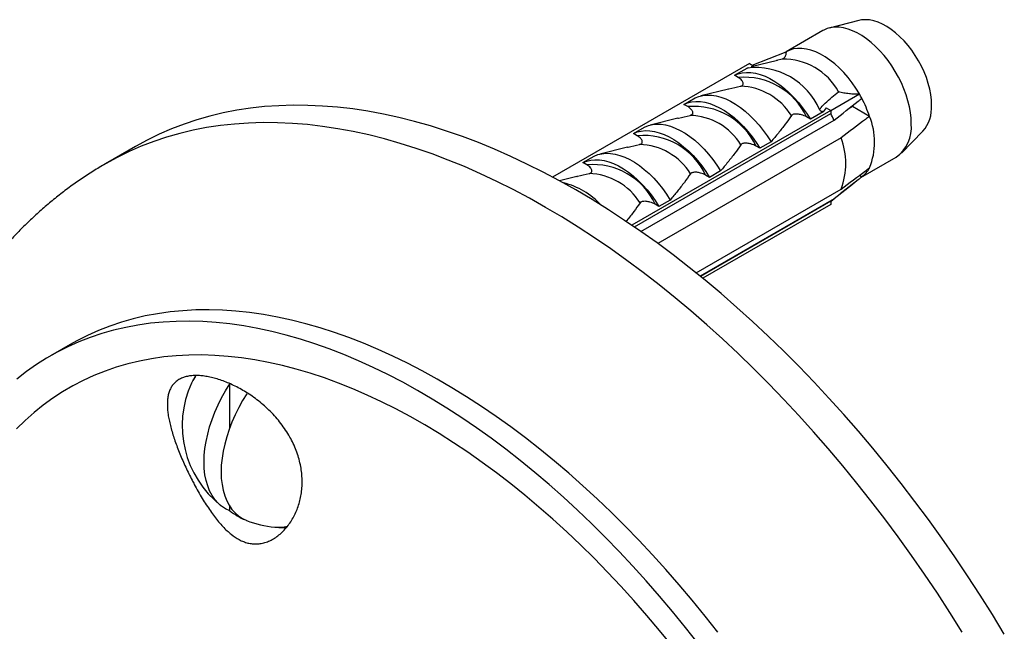
# Model space of a CAD drawing. Units: millimetres. Extents: x 50 to 1052, y 64 to 1435.
# Drawn here: x 745 to 798, y 436 to 469 of the extents above; entities that cross this region are included whole.
import ezdxf

# ---------------------------------------------------------------- set-up
doc = ezdxf.new("R2010")
doc.units = ezdxf.units.MM
doc.header["$LTSCALE"] = 5

msp = doc.modelspace()

# ---------------------------------------------------------------- linework, layer by layer
at = {"color": 7, "linetype": 'Continuous', "lineweight": 25}
for p, q in [((790.411, 468.725), (788.811, 468.314)), ((788.471, 468.177), (786.492, 467.034)), ((784.659, 466.307), (786.491, 467.034)), ((786.012, 466.569), (784.6, 466.221)), ((786.27, 466.632), (785.974, 466.559)), ((784.502, 466.398), (773.883, 460.268)), ((783.694, 465.762), (784.377, 466.157)), ((784.377, 466.157), (784.501, 466.191)), ((784.502, 466.398), (784.744, 466.258)), ((784.693, 466.244), (784.744, 466.258)), ((783.903, 465.641), (783.694, 465.762)), ((783.369, 465.017), (781.878, 464.649)), ((780.971, 464.19), (781.572, 464.537)), ((788.896, 463.861), (790.441, 464.753)), ((788.896, 463.861), (778.164, 457.666)), ((781.18, 464.07), (780.971, 464.19)), ((788.478, 463.789), (787.794, 463.395)), ((788.653, 464.001), (788.478, 463.789)), ((788.653, 464.001), (788.896, 463.861)), ((788.896, 463.861), (788.896, 463.692)), ((790.068, 464.076), (789.833, 463.94)), ((790.054, 464.102), (789.987, 464.061)), ((790.068, 464.076), (790.049, 464.11)), ((790.988, 463.545), (790.068, 464.076)), ((778.298, 457.574), (788.896, 463.692)), ((778.654, 457.327), (789.076, 463.343)), ((780.647, 463.445), (779.155, 463.078)), ((787.794, 463.395), (787.585, 463.515)), ((778.249, 462.619), (778.85, 462.966)), ((792.71, 461.56), (793.867, 462.74)), ((778.458, 462.498), (778.249, 462.619)), ((789.453, 462.39), (779.56, 456.679)), ((785.673, 462.17), (785.072, 461.823)), ((751.389, 461.922), (749.763, 460.983)), ((777.925, 461.874), (776.433, 461.506)), ((785.072, 461.823), (784.863, 461.944)), ((775.527, 461.047), (776.128, 461.394)), ((790.522, 460.239), (792.421, 461.335)), ((775.736, 460.926), (775.527, 461.047)), ((782.951, 460.598), (782.35, 460.251)), ((775.202, 460.302), (774.252, 460.068)), ((782.35, 460.251), (782.141, 460.372)), ((790.569, 460.276), (790.435, 460.353)), ((781.625, 455.095), (789.453, 459.614)), ((788.996, 459.029), (790.155, 459.947)), ((780.228, 459.027), (779.627, 458.68)), ((789.076, 459.097), (781.841, 454.92)), ((779.627, 458.68), (779.418, 458.8)), ((788.896, 458.956), (781.867, 454.899)), ((788.896, 458.787), (781.989, 454.8)), ((788.896, 458.956), (788.896, 458.787)), ((747.856, 451.222), (746.795, 450.61)), ((756.47, 446.74), (756.47, 449.098)), ((756.47, 442.246), (756.47, 442.482))]:
    msp.add_line(p, q, dxfattribs=at)
at = {"color": 7, "linetype": 'Continuous', "lineweight": 25, "flags": 128}
for points in [[(794.335, 464.143), (794.324, 464.426), (794.289, 464.719), (794.232, 465.02), (794.153, 465.327), (794.052, 465.635), (793.931, 465.943), (793.79, 466.248), (793.632, 466.546), (793.456, 466.835), (793.266, 467.113), (793.063, 467.375), (792.849, 467.622), (792.625, 467.849), (792.395, 468.054), (792.159, 468.237), (791.92, 468.395), (791.681, 468.526), (791.444, 468.63), (791.21, 468.705), (790.983, 468.751), (790.764, 468.767), (790.555, 468.754), (790.411, 468.725)], [(793.239, 463.143), (793.228, 463.439), (793.194, 463.745), (793.139, 464.059), (793.061, 464.379), (792.963, 464.702), (792.844, 465.026), (792.706, 465.347), (792.55, 465.664), (792.376, 465.973), (792.188, 466.272), (791.985, 466.559), (791.77, 466.832), (791.544, 467.088), (791.309, 467.325), (791.068, 467.541), (790.821, 467.735), (790.572, 467.905), (790.321, 468.05), (790.071, 468.168), (789.825, 468.259), (789.583, 468.321), (789.349, 468.355), (789.123, 468.36), (788.908, 468.336), (788.705, 468.283), (788.516, 468.201), (788.471, 468.177)], [(790.441, 464.753), (790.251, 465.064), (790.045, 465.362), (789.826, 465.646), (789.595, 465.912), (789.354, 466.158), (789.106, 466.383), (788.852, 466.584), (788.595, 466.76), (788.337, 466.909), (788.081, 467.03), (787.827, 467.122), (787.579, 467.183), (787.338, 467.215), (787.107, 467.215), (786.888, 467.185), (786.682, 467.124), (786.491, 467.034)], [(783.694, 465.762), (783.895, 465.844), (784.112, 465.897), (784.341, 465.92), (784.581, 465.912), (784.83, 465.875), (785.086, 465.807), (785.347, 465.71), (785.611, 465.585), (785.877, 465.431), (786.141, 465.252), (786.402, 465.047), (786.658, 464.819), (786.907, 464.569), (787.147, 464.3), (787.376, 464.013), (787.593, 463.71), (787.794, 463.395)], [(780.971, 464.19), (781.173, 464.273), (781.389, 464.326), (781.618, 464.348), (781.858, 464.341), (782.107, 464.303), (782.363, 464.236), (782.625, 464.139), (782.889, 464.013), (783.154, 463.86), (783.419, 463.68), (783.68, 463.476), (783.936, 463.247), (784.185, 462.998), (784.425, 462.728), (784.654, 462.441), (784.87, 462.138), (785.072, 461.823)], [(781.572, 464.537), (781.774, 464.62), (781.99, 464.673), (782.219, 464.695), (782.459, 464.688), (782.708, 464.65), (782.964, 464.583), (783.226, 464.486), (783.49, 464.36), (783.755, 464.207), (784.02, 464.027), (784.281, 463.823), (784.537, 463.594), (784.786, 463.345), (785.026, 463.075), (785.255, 462.788), (785.471, 462.485), (785.673, 462.17)], [(798.258, 435.572), (797.612, 436.634), (796.951, 437.685), (796.275, 438.724), (795.584, 439.752), (794.88, 440.766), (794.162, 441.766), (793.431, 442.753), (792.687, 443.724), (791.931, 444.679), (791.164, 445.618), (790.386, 446.54), (789.597, 447.444), (788.799, 448.331), (787.991, 449.198), (787.174, 450.045), (786.349, 450.873), (785.517, 451.68), (784.677, 452.466), (783.831, 453.23), (782.978, 453.972), (782.121, 454.691), (781.258, 455.387), (780.392, 456.06), (779.522, 456.708), (778.648, 457.331), (777.773, 457.929), (776.895, 458.502), (776.017, 459.049), (775.137, 459.57), (774.258, 460.065), (773.38, 460.532), (772.502, 460.972), (771.627, 461.385), (770.753, 461.769), (769.883, 462.126), (769.017, 462.454), (768.154, 462.754), (767.297, 463.025), (766.444, 463.267), (765.598, 463.48), (764.758, 463.664), (763.926, 463.818), (763.101, 463.943), (762.284, 464.038), (761.476, 464.104), (760.678, 464.139), (759.889, 464.146), (759.111, 464.122), (758.344, 464.069), (757.588, 463.986), (756.844, 463.873), (756.113, 463.731), (755.395, 463.56), (754.691, 463.359), (754, 463.129), (753.324, 462.87), (752.663, 462.582), (752.017, 462.266), (751.389, 461.922)], [(778.249, 462.619), (778.451, 462.701), (778.667, 462.754), (778.896, 462.777), (779.136, 462.769), (779.385, 462.732), (779.641, 462.664), (779.902, 462.567), (780.167, 462.441), (780.432, 462.288), (780.696, 462.109), (780.958, 461.904), (781.214, 461.676), (781.463, 461.426), (781.703, 461.157), (781.932, 460.869), (782.148, 460.567), (782.35, 460.251)], [(778.85, 462.966), (779.052, 463.048), (779.268, 463.101), (779.497, 463.124), (779.737, 463.116), (779.986, 463.079), (780.242, 463.011), (780.503, 462.914), (780.768, 462.788), (781.033, 462.635), (781.297, 462.456), (781.559, 462.251), (781.815, 462.023), (782.064, 461.773), (782.304, 461.503), (782.533, 461.216), (782.749, 460.914), (782.951, 460.598)], [(775.527, 461.047), (775.728, 461.13), (775.945, 461.182), (776.174, 461.205), (776.414, 461.198), (776.663, 461.16), (776.919, 461.092), (777.18, 460.995), (777.444, 460.87), (777.71, 460.717), (777.974, 460.537), (778.235, 460.332), (778.491, 460.104), (778.74, 459.854), (778.98, 459.585), (779.209, 459.298), (779.426, 458.995), (779.627, 458.68)], [(776.128, 461.394), (776.329, 461.477), (776.546, 461.529), (776.775, 461.552), (777.015, 461.545), (777.264, 461.507), (777.52, 461.439), (777.781, 461.342), (778.045, 461.217), (778.311, 461.064), (778.575, 460.884), (778.836, 460.679), (779.092, 460.451), (779.341, 460.201), (779.581, 459.932), (779.81, 459.645), (780.027, 459.342), (780.228, 459.027)], [(782.794, 435.689), (782.111, 436.558), (781.417, 437.412), (780.713, 438.248), (779.998, 439.068), (779.273, 439.869), (778.54, 440.652), (777.798, 441.416), (777.048, 442.161), (776.291, 442.885), (775.527, 443.588), (774.757, 444.269), (773.981, 444.929), (773.201, 445.566), (772.417, 446.18), (771.628, 446.771), (770.837, 447.338), (770.044, 447.88), (769.248, 448.397), (768.452, 448.889), (767.655, 449.356), (766.858, 449.796), (766.062, 450.211), (765.268, 450.598), (764.475, 450.958), (763.686, 451.292), (762.899, 451.597), (762.117, 451.875), (761.339, 452.125), (760.566, 452.346), (759.799, 452.539), (759.038, 452.704), (758.285, 452.84), (757.539, 452.947), (756.801, 453.025), (756.072, 453.075), (755.352, 453.095), (754.642, 453.087), (753.943, 453.049), (753.255, 452.982), (752.578, 452.887), (751.913, 452.763), (751.261, 452.61), (750.623, 452.428), (749.998, 452.218), (749.387, 451.98), (748.791, 451.713), (748.21, 451.419), (747.856, 451.222)], [(781.733, 435.077), (781.051, 435.946), (780.357, 436.799), (779.652, 437.636), (778.937, 438.455), (778.213, 439.257), (777.479, 440.04), (776.737, 440.804), (775.987, 441.548), (775.23, 442.272), (774.466, 442.975), (773.696, 443.657), (772.921, 444.317), (772.14, 444.954), (771.356, 445.568), (770.568, 446.159), (769.777, 446.725), (768.983, 447.268), (768.188, 447.785), (767.391, 448.277), (766.594, 448.744), (765.798, 449.184), (765.002, 449.598), (764.207, 449.986), (763.415, 450.346), (762.625, 450.679), (761.838, 450.985), (761.056, 451.263), (760.278, 451.512), (759.505, 451.734), (758.738, 451.927), (757.978, 452.092), (757.224, 452.228), (756.478, 452.335), (755.74, 452.413), (755.011, 452.462), (754.291, 452.483), (753.581, 452.474), (752.882, 452.437), (752.194, 452.37), (751.517, 452.275), (750.853, 452.15), (750.201, 451.997), (749.562, 451.816), (748.937, 451.606), (748.326, 451.368), (747.73, 451.101), (747.149, 450.807), (746.583, 450.485), (746.034, 450.135), (745.501, 449.759), (744.985, 449.356)], [(780.341, 434.943), (779.663, 435.776), (778.975, 436.592), (778.277, 437.391), (777.568, 438.172), (776.851, 438.935), (776.126, 439.678), (775.392, 440.401), (774.652, 441.103), (773.905, 441.785), (773.151, 442.445), (772.393, 443.083), (771.63, 443.698), (770.862, 444.29), (770.092, 444.858), (769.318, 445.401), (768.543, 445.921), (767.766, 446.415), (766.988, 446.883), (766.21, 447.326), (765.433, 447.742), (764.656, 448.132), (763.882, 448.495), (763.11, 448.83), (762.341, 449.138), (761.575, 449.418), (760.814, 449.67), (760.059, 449.894), (759.308, 450.089), (758.564, 450.256), (757.827, 450.394), (757.098, 450.503), (756.376, 450.583), (755.664, 450.635), (754.96, 450.657), (754.267, 450.65), (753.584, 450.614), (752.912, 450.549), (752.252, 450.454), (751.604, 450.331), (750.968, 450.18), (750.346, 449.999), (749.738, 449.79), (749.144, 449.553), (748.565, 449.287), (748.001, 448.994), (747.453, 448.673), (746.921, 448.324), (746.406, 447.949), (745.908, 447.546), (745.427, 447.117), (744.964, 446.662)], [(754.605, 449.484), (754.478, 449.281), (754.405, 449.135)], [(754.618, 449.552), (754.525, 449.375), (754.503, 449.326)], [(756.47, 442.246), (756.242, 442.353), (756.031, 442.49), (755.839, 442.656), (755.666, 442.85), (755.515, 443.071), (755.384, 443.317), (755.277, 443.587), (755.192, 443.88), (755.132, 444.193), (755.095, 444.524), (755.083, 444.871), (755.095, 445.233), (755.132, 445.607), (755.192, 445.99), (755.277, 446.38), (755.384, 446.774), (755.515, 447.171), (755.666, 447.567), (755.839, 447.96), (756.031, 448.348), (756.242, 448.728), (756.47, 449.098)], [(757.389, 448.567), (757.161, 448.198), (756.951, 447.818), (756.758, 447.43), (756.586, 447.036), (756.434, 446.64), (756.304, 446.244), (756.196, 445.849), (756.112, 445.459), (756.051, 445.076), (756.014, 444.702), (756.002, 444.341), (756.014, 443.993), (756.051, 443.662), (756.112, 443.349), (756.196, 443.057), (756.304, 442.786), (756.434, 442.54), (756.586, 442.319), (756.758, 442.125), (756.951, 441.959), (757.161, 441.822), (757.389, 441.716)], [(758.896, 441.356), (758.995, 441.349), (759.24, 441.35)], [(759.11, 441.346), (759.294, 441.333), (759.533, 441.339)]]:
    msp.add_lwpolyline(points, dxfattribs=at)
at = {"color": 8, "linetype": 'Continuous', "lineweight": 25, "flags": 128}
for points in [[(795.986, 435.695), (795.324, 436.746), (794.648, 437.786), (793.958, 438.813), (793.253, 439.827), (792.535, 440.828), (791.804, 441.814), (791.061, 442.785), (790.305, 443.74), (789.538, 444.679), (788.76, 445.601), (787.971, 446.506), (787.172, 447.392), (786.365, 448.259), (785.548, 449.107), (784.723, 449.934), (783.89, 450.741), (783.05, 451.527), (782.204, 452.291), (781.352, 453.033), (780.494, 453.752), (779.632, 454.448), (778.765, 455.121), (777.895, 455.769), (777.022, 456.392), (776.146, 456.991), (775.269, 457.563), (774.39, 458.111), (773.511, 458.631), (772.632, 459.126), (771.753, 459.593), (770.876, 460.033), (770, 460.446), (769.127, 460.83), (768.257, 461.187), (767.39, 461.515), (766.528, 461.815), (765.67, 462.086), (764.818, 462.328), (763.972, 462.541), (763.132, 462.725), (762.299, 462.879), (761.474, 463.004), (760.658, 463.099), (759.85, 463.165), (759.051, 463.201), (758.263, 463.207), (757.484, 463.183), (756.717, 463.13), (755.962, 463.047), (755.218, 462.935), (754.487, 462.792), (753.769, 462.621), (753.064, 462.42), (752.374, 462.19), (751.698, 461.931), (751.037, 461.643), (750.391, 461.327), (749.761, 460.982), (749.761, 460.982)], [(754.65, 449.544), (754.609, 449.49), (754.605, 449.484)]]:
    msp.add_lwpolyline(points, dxfattribs=at)
at = {"color": 7, "linetype": 'Continuous', "lineweight": 25}
for centre, radius, start, end in [((786.349, 463.249), 3.384, 28.6669, 91.3385), ((784.818, 462.389), 3.791, 23.6953, 96.3101), ((784.237, 461.968), 3.688, 24.8001, 95.2053), ((783.933, 461.841), 3.331, 31.5638, 88.4415), ((784.525, 461.337), 6.832, 27.7845, 30.0007), ((784.787, 461.466), 6.54, 18.5395, 27.8573), ((781.515, 460.397), 3.688, 24.8001, 95.2053), ((792.333, 464.032), 2.005, 319.8756, 3.1704), ((781.21, 460.27), 3.331, 31.5638, 88.4415), ((782.494, 460.163), 7.31, 25.7842, 28.8611), ((787.595, 462.157), 3.666, 337.7476, 22.2524), ((791.254, 462.952), 1.994, 305.8136, 5.4986), ((778.793, 458.825), 3.688, 24.8001, 95.2053), ((785.75, 461.002), 3.955, 339.4527, 20.5473), ((778.488, 458.698), 3.331, 31.5638, 88.4415), ((776.07, 457.253), 3.688, 24.8001, 95.2053), ((789.666, 461.466), 1.494, 307.1848, 332.1971), ((775.765, 457.126), 3.331, 31.5638, 88.4415), ((773.536, 456.042), 4.017, 42.3836, 76.5999), ((788.098, 460.163), 1.446, 303.4577, 312.5227), ((759.409, 446.838), 5.506, 155.3416, 231.6896), ((758.936, 445.45), 4.043, 232.4121, 246.3285), ((759.409, 446.838), 5.506, 248.3158, 264.6531)]:
    msp.add_arc(centre, radius, start, end, dxfattribs=at)
at = {"color": 8, "linetype": 'Continuous', "lineweight": 25}
msp.add_arc((759.12, 443.213), 1.866, 273.6972, 284.2103, dxfattribs=at)
at = {"color": 7, "linetype": 'Continuous', "lineweight": 25}
for points, knots in [([(786.491, 467.034), (786.484, 466.976), (786.468, 466.86), (786.415, 466.745), (786.35, 466.667), (786.299, 466.64), (786.271, 466.632), (786.27, 466.632)], [0, 0, 0, 0, 0.251084, 0.510734, 0.750395, 0.994202, 1, 1, 1, 1]), ([(784.401, 466.157), (784.388, 466.152), (784.362, 466.142), (784.359, 466.144), (784.372, 466.153), (784.377, 466.157)], [0, 0, 0, 0, 0.345708, 0.690941, 1, 1, 1, 1]), ([(784.023, 465.171), (784.047, 465.178), (784.094, 465.191), (784.146, 465.231), (784.176, 465.287), (784.172, 465.355), (784.142, 465.425), (784.09, 465.496), (784.014, 465.571), (783.94, 465.617), (783.903, 465.641)], [0, 0, 0, 0, 0.0828457, 0.1659792, 0.2603407, 0.4041889, 0.5274648, 0.6539518, 0.8246536, 1, 1, 1, 1]), ([(783.369, 465.016), (783.379, 465.019), (783.595, 465.074), (783.815, 465.124), (784.023, 465.171)], [0, 0, 0, 0, 0.049322, 1, 1, 1, 1]), ([(788.289, 463.912), (788.321, 463.952), (788.418, 464.073), (788.636, 464.297), (788.947, 464.579), (789.195, 464.774), (789.318, 464.872)], [0, 0, 0, 0, 0.105057, 0.323451, 0.661442, 1, 1, 1, 1]), ([(790.441, 464.753), (790.351, 464.75), (790.166, 464.743), (789.884, 464.761), (789.599, 464.801), (789.411, 464.845), (789.32, 464.872), (789.318, 464.872)], [0, 0, 0, 0, 0.227182, 0.460842, 0.724681, 0.994203, 1, 1, 1, 1]), ([(789.076, 463.343), (789.509, 463.683), (790.008, 464.075), (790.503, 464.469), (790.569, 464.522)], [0, 0, 0, 0, 0.866796, 1, 1, 1, 1]), ([(781.301, 463.599), (781.325, 463.606), (781.372, 463.62), (781.424, 463.659), (781.454, 463.716), (781.45, 463.783), (781.419, 463.853), (781.368, 463.924), (781.291, 463.999), (781.218, 464.046), (781.18, 464.07)], [0, 0, 0, 0, 0.0828457, 0.1659792, 0.2603407, 0.4041889, 0.5274648, 0.6539518, 0.8246536, 1, 1, 1, 1]), ([(788.478, 463.789), (788.453, 463.796), (788.401, 463.808), (788.333, 463.853), (788.302, 463.894), (788.289, 463.912)], [0, 0, 0, 0, 0.360441, 0.724545, 1, 1, 1, 1]), ([(780.646, 463.445), (780.657, 463.447), (780.873, 463.502), (781.092, 463.552), (781.301, 463.599)], [0, 0, 0, 0, 0.049322, 1, 1, 1, 1]), ([(786.771, 463.585), (786.662, 463.43), (786.44, 463.113), (786.069, 462.642), (785.805, 462.327), (785.673, 462.17)], [0, 0, 0, 0, 0.323427, 0.661613, 1, 1, 1, 1]), ([(787.585, 463.515), (787.544, 463.537), (787.46, 463.581), (787.3, 463.634), (787.137, 463.668), (786.991, 463.674), (786.893, 463.66), (786.824, 463.635), (786.787, 463.608), (786.774, 463.59), (786.771, 463.585)], [0, 0, 0, 0, 0.176642, 0.358417, 0.579192, 0.717653, 0.814792, 0.893091, 0.971566, 1, 1, 1, 1]), ([(790.988, 463.545), (790.916, 463.492), (790.405, 463.106), (789.894, 462.722), (789.453, 462.39)], [0, 0, 0, 0, 0.139372, 1, 1, 1, 1]), ([(778.578, 462.028), (778.602, 462.035), (778.65, 462.048), (778.701, 462.087), (778.731, 462.144), (778.727, 462.212), (778.697, 462.281), (778.645, 462.352), (778.569, 462.427), (778.495, 462.474), (778.458, 462.498)], [0, 0, 0, 0, 0.0828457, 0.1659792, 0.2603407, 0.4041889, 0.5274648, 0.6539518, 0.8246536, 1, 1, 1, 1]), ([(777.924, 461.873), (777.935, 461.876), (778.15, 461.931), (778.37, 461.98), (778.578, 462.028)], [0, 0, 0, 0, 0.049322, 1, 1, 1, 1]), ([(784.048, 462.013), (783.94, 461.858), (783.718, 461.541), (783.347, 461.071), (783.083, 460.756), (782.951, 460.598)], [0, 0, 0, 0, 0.323427, 0.661613, 1, 1, 1, 1]), ([(784.863, 461.944), (784.822, 461.965), (784.737, 462.009), (784.578, 462.063), (784.415, 462.096), (784.269, 462.102), (784.17, 462.089), (784.101, 462.064), (784.065, 462.036), (784.052, 462.018), (784.048, 462.013)], [0, 0, 0, 0, 0.1766417, 0.3584171, 0.5791921, 0.7176533, 0.8147923, 0.8930913, 0.9715663, 1, 1, 1, 1]), ([(749.76, 460.981), (749.54, 460.851), (749.096, 460.588), (748.447, 460.163), (747.81, 459.714), (747.19, 459.24), (746.585, 458.743), (745.997, 458.223), (745.426, 457.68), (744.872, 457.115), (744.336, 456.526), (743.817, 455.916), (743.317, 455.283), (742.835, 454.628), (742.372, 453.952), (741.928, 453.254), (741.504, 452.535), (741.1, 451.794), (740.715, 451.033), (740.352, 450.252), (740.009, 449.45), (739.688, 448.629), (739.388, 447.789), (739.11, 446.93), (738.855, 446.053), (738.623, 445.159), (738.413, 444.248), (738.226, 443.322), (738.063, 442.38), (737.923, 441.424), (737.806, 440.454), (737.713, 439.472), (737.643, 438.479), (737.597, 437.474), (737.574, 436.459), (737.575, 435.435), (737.598, 434.403), (737.645, 433.362), (737.714, 432.315), (737.805, 431.262), (737.919, 430.203), (738.055, 429.139), (738.213, 428.071), (738.393, 426.999), (738.594, 425.924), (738.815, 424.847), (739.058, 423.768), (739.322, 422.688), (739.605, 421.607), (739.909, 420.526), (740.232, 419.445), (740.575, 418.366), (740.937, 417.288), (741.319, 416.213), (741.718, 415.14), (742.138, 414.07), (742.472, 413.245), (742.673, 412.778), (742.722, 412.664)], [0, 0, 0, 0, 0.016278, 0.03279, 0.049306, 0.065839, 0.0824, 0.098998, 0.115645, 0.132351, 0.149126, 0.165978, 0.182918, 0.199952, 0.217088, 0.234332, 0.251689, 0.269162, 0.286753, 0.304465, 0.322295, 0.340244, 0.358306, 0.376478, 0.394753, 0.413125, 0.431586, 0.450127, 0.468739, 0.487413, 0.50614, 0.524911, 0.543717, 0.56255, 0.581403, 0.60027, 0.619143, 0.638018, 0.656888, 0.675751, 0.694604, 0.713443, 0.732268, 0.751077, 0.769868, 0.788641, 0.807397, 0.826134, 0.844853, 0.863555, 0.882239, 0.900908, 0.91956, 0.938198, 0.956823, 0.975434, 0.994035, 1, 1, 1, 1]), ([(775.856, 460.456), (775.88, 460.463), (775.927, 460.477), (775.979, 460.516), (776.009, 460.573), (776.005, 460.64), (775.974, 460.71), (775.923, 460.781), (775.847, 460.856), (775.773, 460.903), (775.736, 460.926)], [0, 0, 0, 0, 0.0828457, 0.1659792, 0.2603407, 0.4041889, 0.5274648, 0.6539518, 0.8246536, 1, 1, 1, 1]), ([(789.453, 459.614), (789.894, 459.945), (790.405, 460.33), (790.916, 460.715), (790.988, 460.769)], [0, 0, 0, 0, 0.860628, 1, 1, 1, 1]), ([(775.202, 460.302), (775.212, 460.304), (775.428, 460.359), (775.647, 460.409), (775.856, 460.456)], [0, 0, 0, 0, 0.049322, 1, 1, 1, 1]), ([(781.326, 460.442), (781.217, 460.287), (780.995, 459.97), (780.624, 459.499), (780.36, 459.184), (780.228, 459.027)], [0, 0, 0, 0, 0.323427, 0.661613, 1, 1, 1, 1]), ([(782.141, 460.372), (782.099, 460.394), (782.015, 460.438), (781.855, 460.491), (781.692, 460.525), (781.547, 460.53), (781.448, 460.517), (781.379, 460.492), (781.343, 460.464), (781.33, 460.446), (781.326, 460.442)], [0, 0, 0, 0, 0.1766417, 0.3584171, 0.5791921, 0.7176533, 0.8147923, 0.8930913, 0.9715663, 1, 1, 1, 1]), ([(790.569, 460.276), (790.503, 460.223), (790.008, 459.829), (789.509, 459.437), (789.076, 459.097)], [0, 0, 0, 0, 0.133204, 1, 1, 1, 1]), ([(778.604, 458.87), (778.495, 458.715), (778.272, 458.398), (778.014, 458.066), (777.866, 457.889), (777.85, 457.87)], [0, 0, 0, 0, 0.459733, 0.940444, 1, 1, 1, 1]), ([(779.418, 458.8), (779.377, 458.822), (779.293, 458.866), (779.133, 458.92), (778.97, 458.953), (778.824, 458.959), (778.726, 458.946), (778.657, 458.92), (778.62, 458.893), (778.607, 458.875), (778.604, 458.87)], [0, 0, 0, 0, 0.176642, 0.358417, 0.579192, 0.717653, 0.814792, 0.893091, 0.971566, 1, 1, 1, 1]), ([(754.436, 443.897), (754.377, 444.013), (754.258, 444.248), (754.089, 444.605), (753.926, 444.967), (753.775, 445.324), (753.636, 445.676), (753.512, 446.019), (753.4, 446.357), (753.304, 446.685), (753.225, 447.003), (753.163, 447.307), (753.121, 447.6), (753.1, 447.878), (753.101, 448.144), (753.127, 448.392), (753.179, 448.622), (753.258, 448.827), (753.365, 449.009), (753.499, 449.167), (753.665, 449.3), (753.855, 449.404), (754.067, 449.479), (754.298, 449.527), (754.554, 449.55), (754.824, 449.546), (755.108, 449.517), (755.4, 449.465), (755.707, 449.389), (756.023, 449.289), (756.348, 449.165), (756.678, 449.018), (757.012, 448.846), (757.348, 448.649), (757.686, 448.427), (758.021, 448.178), (758.348, 447.905), (758.66, 447.611), (758.955, 447.296), (759.231, 446.961), (759.486, 446.605), (759.71, 446.24), (759.901, 445.87), (760.058, 445.499), (760.188, 445.118), (760.282, 444.741), (760.344, 444.371), (760.375, 444.011), (760.376, 443.652), (760.349, 443.301), (760.293, 442.959), (760.21, 442.629), (760.101, 442.311), (759.966, 442.005), (759.804, 441.715), (759.618, 441.443), (759.41, 441.197), (759.186, 440.981), (758.947, 440.798), (758.697, 440.651), (758.435, 440.54), (758.177, 440.472), (757.926, 440.445), (757.685, 440.454), (757.443, 440.497), (757.208, 440.573), (756.903, 440.714), (756.608, 440.912), (756.316, 441.166), (756.093, 441.39), (755.868, 441.644), (755.645, 441.925), (755.423, 442.23), (755.203, 442.559), (754.984, 442.91), (754.767, 443.28), (754.584, 443.613), (754.476, 443.821), (754.436, 443.897)], [0, 0, 0, 0, 0.012333, 0.02489, 0.037448, 0.050239, 0.062571, 0.075117, 0.087664, 0.100426, 0.11306, 0.125899, 0.138738, 0.151784, 0.165114, 0.178675, 0.192236, 0.206039, 0.219497, 0.233054, 0.246935, 0.260934, 0.27374, 0.286796, 0.299851, 0.313166, 0.325466, 0.33798, 0.350494, 0.363224, 0.37582, 0.388621, 0.401423, 0.414431, 0.427718, 0.441234, 0.45475, 0.468504, 0.481985, 0.495564, 0.509466, 0.523484, 0.536346, 0.54946, 0.562574, 0.575953, 0.588216, 0.600693, 0.613171, 0.625867, 0.63834, 0.651011, 0.663683, 0.676554, 0.689844, 0.703362, 0.71688, 0.730639, 0.744061, 0.75759, 0.771471, 0.785482, 0.797728, 0.81021, 0.822693, 0.835415, 0.847342, 0.871545, 0.883838, 0.896815, 0.910002, 0.92319, 0.936596, 0.950143, 0.96379, 0.977767, 0.991865, 1, 1, 1, 1]), ([(759.26, 441.35), (759.261, 441.35), (759.344, 441.351), (759.45, 441.366), (759.549, 441.392), (759.573, 441.399)], [0, 0, 0, 0, 0.01199, 0.760855, 1, 1, 1, 1])]:
    msp.add_open_spline(points, degree=3, knots=knots, dxfattribs=at)

doc.saveas('drawing.dxf')
